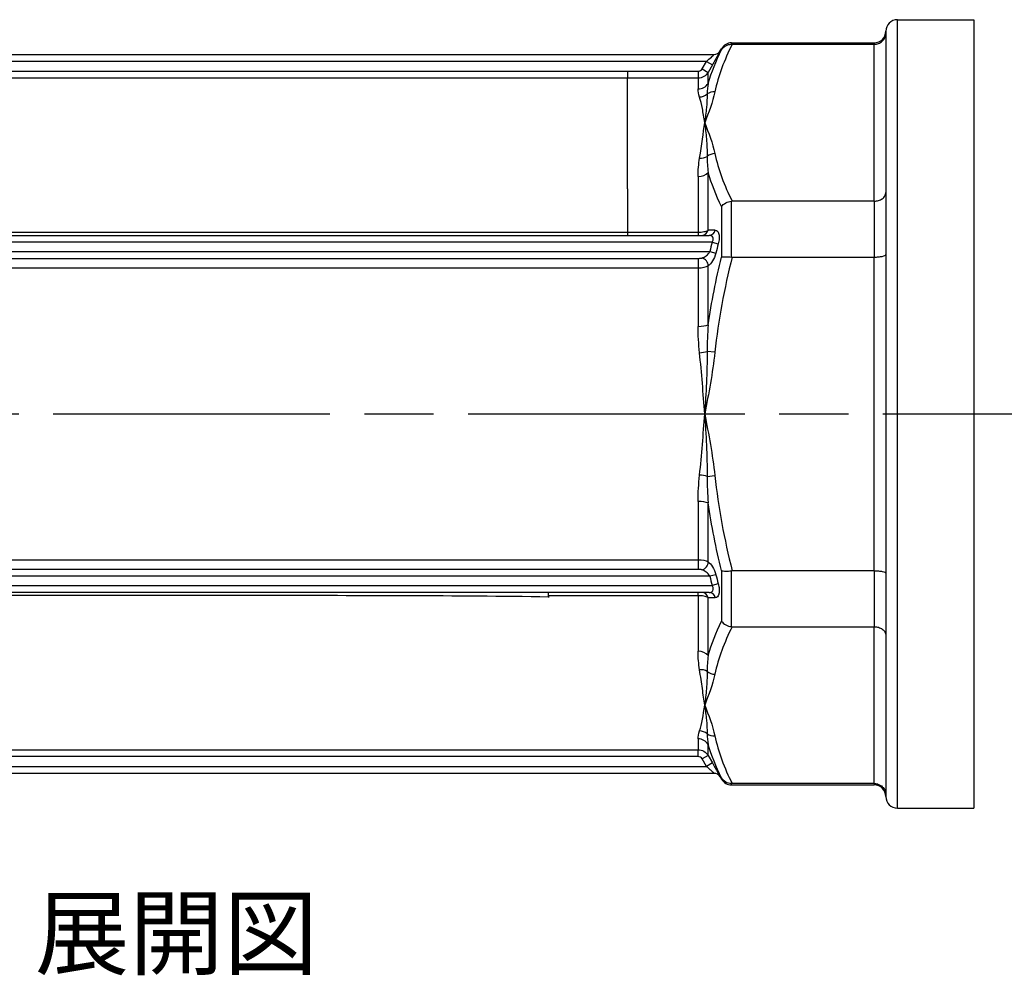
# Model space of a CAD drawing. Units: millimetres. Extents: x 156 to 559, y 66 to 346.
# Drawn here: x 327 to 370, y 207 to 248 of the extents above; entities that cross this region are included whole.
import ezdxf

# ---------------------------------------------------------------- set-up
doc = ezdxf.new("R2010")
doc.units = ezdxf.units.MM
doc.linetypes.add('AM_ISO08W050', pattern=[18, 12, -1.5, 3, -1.5])
doc.layers.add('AM_7', color=4, linetype='AM_ISO08W050', lineweight=25)
doc.layers.add('TK1', color=7, linetype='Continuous', lineweight=25)
doc.styles.get("Standard").update_dxf_attribs({"font": 'ISOCP.SHX', "bigfont": 'EXTFONT.SHX'})

msp = doc.modelspace()

# ---------------------------------------------------------------- linework, layer by layer
at = {"layer": 'AM_7'}
msp.add_line((184.667, 231.006), (531.624, 231.006), dxfattribs=at)
at = {"layer": 'TK1', "color": 7, "linetype": 'Continuous'}
for p, q in [((365.294, 213.904), (365.294, 248.108)), ((365.294, 248.108), (368.615, 248.108)), ((368.615, 248.108), (368.615, 213.904)), ((364.791, 247.605), (364.791, 247.532)), ((364.791, 247.532), (364.791, 240.617)), ((364.791, 247.532), (364.791, 247.532)), ((358.096, 247.041), (358.096, 247.102)), ((358.096, 247.102), (364.288, 247.102)), ((358.124, 247.041), (364.288, 247.041)), ((364.288, 247.102), (364.288, 247.041)), ((364.288, 240.236), (364.288, 247.041)), ((312.24, 246.599), (357.342, 246.599)), ((357.603, 246.75), (357.661, 246.85)), ((357.603, 246.75), (357.603, 246.75)), ((357.661, 246.85), (357.661, 246.8)), ((357.005, 246.297), (312.577, 246.297)), ((356.819, 245.974), (357.005, 246.297)), ((357.005, 246.297), (357.266, 246.146)), ((357.266, 246.146), (357.08, 245.823)), ((316.36, 245.875), (353.582, 245.875)), ((353.582, 245.873), (356.644, 245.873)), ((356.644, 245.873), (356.644, 245.572)), ((356.819, 245.974), (357.08, 245.823)), ((357.08, 245.345), (357.08, 245.823)), ((353.582, 245.574), (316.36, 245.574)), ((356.644, 245.572), (353.582, 245.572)), ((356.644, 245.572), (356.644, 245.102)), ((357.08, 238.973), (357.08, 241.482)), ((356.644, 241.304), (356.644, 238.891)), ((353.582, 240.764), (353.582, 239.781)), ((364.791, 240.617), (364.791, 237.921)), ((358.096, 237.812), (358.096, 240.235)), ((364.288, 240.236), (358.124, 240.236)), ((364.288, 240.236), (364.288, 237.81)), ((353.582, 239.781), (353.582, 238.891)), ((357.661, 240), (357.661, 237.806)), ((316.36, 238.891), (353.582, 238.891)), ((353.582, 238.891), (356.644, 238.891)), ((353.582, 238.891), (353.582, 238.752)), ((356.644, 238.891), (356.644, 238.752)), ((357.259, 238.45), (312.323, 238.45)), ((312.453, 238.752), (357.129, 238.752)), ((357.259, 238.45), (357.52, 238.379)), ((312.43, 238.048), (357.152, 238.048)), ((357.152, 238.048), (357.413, 237.98)), ((316.36, 237.754), (353.582, 237.754)), ((353.582, 237.754), (356.644, 237.754)), ((356.644, 237.754), (356.644, 237.329)), ((357.206, 237.548), (357.206, 237.548)), ((358.124, 237.81), (364.288, 237.81)), ((364.288, 224.201), (364.288, 237.81)), ((364.791, 237.921), (364.791, 224.091)), ((364.791, 237.921), (364.791, 237.921)), ((353.582, 237.33), (316.36, 237.33)), ((356.644, 237.329), (353.582, 237.329)), ((356.644, 237.329), (356.644, 234.803)), ((357.08, 234.869), (357.08, 237.427)), ((357.37, 233.679), (357.039, 233.715)), ((357.039, 228.297), (357.37, 228.332)), ((356.644, 227.208), (356.644, 224.682)), ((357.08, 224.585), (357.08, 227.143)), ((312.938, 224.682), (356.644, 224.682)), ((356.644, 224.682), (356.644, 224.258)), ((357.152, 223.964), (312.43, 223.964)), ((356.644, 224.258), (312.938, 224.258)), ((357.413, 224.032), (357.152, 223.964)), ((357.661, 224.206), (357.661, 222.012)), ((358.096, 221.777), (358.096, 224.2)), ((364.288, 224.201), (358.124, 224.201)), ((364.288, 224.201), (364.288, 221.775)), ((364.791, 224.091), (364.791, 221.395)), ((312.323, 223.561), (357.259, 223.561)), ((357.52, 223.633), (357.259, 223.561)), ((357.129, 223.26), (312.453, 223.26)), ((356.644, 223.121), (350.159, 223.121)), ((350.162, 223.044), (350.162, 223.086)), ((356.644, 223.121), (356.644, 223.26)), ((356.644, 223.121), (356.644, 220.707)), ((357.08, 220.53), (357.08, 223.039)), ((358.124, 221.775), (364.288, 221.775)), ((364.288, 214.971), (364.288, 221.775)), ((364.791, 221.395), (364.791, 214.48)), ((364.791, 221.395), (364.791, 221.395)), ((356.644, 216.91), (356.644, 216.44)), ((357.08, 216.189), (357.08, 216.667)), ((312.938, 216.44), (356.644, 216.44)), ((356.644, 216.29), (356.644, 216.44)), ((356.644, 216.139), (356.644, 216.29)), ((357.08, 216.189), (356.819, 216.038)), ((357.08, 216.189), (357.266, 215.865)), ((356.644, 216.139), (312.938, 216.139)), ((357.005, 215.715), (356.819, 216.038)), ((357.266, 215.865), (357.005, 215.715)), ((357.342, 215.413), (312.24, 215.413)), ((312.577, 215.715), (357.005, 215.715)), ((357.603, 215.262), (357.603, 215.262)), ((357.603, 215.262), (357.661, 215.161)), ((357.661, 215.212), (357.661, 215.161)), ((358.096, 214.91), (358.096, 214.971)), ((358.096, 214.91), (364.288, 214.91)), ((364.288, 214.971), (358.124, 214.971)), ((364.288, 214.971), (364.288, 214.91)), ((364.791, 214.48), (364.791, 214.407)), ((365.294, 213.904), (368.615, 213.904))]:
    msp.add_line(p, q, dxfattribs=at)
for centre, radius, start, end in [((365.294, 247.605), 0.503, 90, 180), ((364.288, 247.605), 0.503, 270, 359.9977), ((358.096, 246.599), 0.503, 90, 150), ((394.169, 228.378), 38.26, 164.736, 165.3597), ((394.169, 233.634), 38.26, 194.6403, 195.264), ((358.096, 215.413), 0.503, 210, 270), ((364.288, 214.407), 0.503, 0.0023, 90), ((365.294, 214.407), 0.503, 180, 270)]:
    msp.add_arc(centre, radius, start, end, dxfattribs=at)
for centre, major_axis, ratio, start_param, end_param in [((358.144, 247.053), (0.179, 0.001), 0.067656, 4.444104, 4.603478), ((357.342, 246.901), (0, -0.302), 0.999973, 0, 1.047244), ((357.342, 246.901), (0, -0.302), 0.999973, 0, 1.047244), ((356.657, 246.053), (0.164, 0.096), 0.926349, 4.147014, 5.263533), ((356.644, 245.588), (0.503, 0), 0.966332, 4.712389, 5.759587), ((356.709, 245.229), (0.481, 0.146), 0.937714, 4.435094, 5.157592), ((357.37, 244.54), (0.492, -0.106), 0.861049, 1.754136, 2.477204), ((357.37, 241.866), (-0.492, -0.106), 0.861049, 4.529049, 5.252117), ((356.709, 242.484), (-0.497, 0.078), 0.756751, 1.688478, 2.410976), ((356.644, 241.659), (0.503, 0), 0.705993, 4.712389, 5.759587), ((356.819, 239.054), (0, -0.302), 0.899027, 0, 1.299006), ((476.827, 232.943), (133.297, -5.179), 0.02353, 2.68242, 2.687693), ((357.129, 239.054), (0, -0.302), 0.89666, 0, 1.308644), ((394.138, 228.31), (11.763, -36.109), 0.999975, 4.129142, 4.140032), ((356.819, 237.492), (0.169, -0.25), 0.797967, 0.844912, 2.439562), ((358.144, 237.939), (0.178, 0.028), 0.702131, 4.336699, 4.496073), ((356.644, 234.934), (0.503, 0), 0.260339, 4.712389, 5.759587), ((356.709, 233.751), (0.5, 0.052), 0.180963, 4.693726, 5.416224), ((356.709, 228.261), (-0.5, 0.052), 0.180963, 4.008554, 4.731052), ((356.644, 227.077), (-0.503, 0), 0.260339, 3.665191, 4.712389), ((356.819, 224.52), (-0.169, -0.25), 0.797967, 0.702031, 2.296681), ((394.138, 233.701), (-11.763, -36.109), 0.999975, 5.284746, 5.295636), ((356.819, 222.958), (0, 0.302), 0.899027, 4.984179, 6.283185), ((476.827, 229.069), (-133.298, -5.179), 0.02353, 0.4539, 0.459173), ((357.129, 222.958), (0, 0.302), 0.89666, 4.974541, 6.283185), ((356.644, 220.352), (-0.503, 0), 0.705993, 3.665191, 4.712389), ((356.709, 219.528), (-0.497, -0.078), 0.756751, 3.87221, 4.594708), ((357.37, 220.145), (0.492, -0.106), 0.861049, 4.172661, 4.895729), ((356.709, 216.783), (-0.481, 0.146), 0.937714, 4.267186, 4.989684), ((357.37, 217.472), (-0.492, -0.106), 0.861049, 0.664388, 1.387457), ((356.644, 216.424), (0.503, 0), 0.966332, 0.523599, 1.570796), ((356.657, 215.959), (0.163, -0.097), 0.926221, 1.023433, 2.140068), ((357.342, 215.111), (0, 0.302), 0.999973, 5.235942, 6.283185)]:
    msp.add_ellipse(centre, major_axis=major_axis, ratio=ratio, start_param=start_param, end_param=end_param, dxfattribs=at)
for points, knots in [([(364.288, 247.041), (364.352, 247.041), (364.416, 247.053), (364.536, 247.1), (364.591, 247.135), (364.686, 247.225), (364.724, 247.279), (364.777, 247.399), (364.791, 247.463), (364.791, 247.53), (364.791, 247.531), (364.791, 247.532)], [0.07986612, 0.07986612, 0.07986612, 0.07986612, 0.09911769, 0.09911769, 0.11892297, 0.11892297, 0.13922692, 0.13922692, 0.15977898, 0.15977898, 0.16010286, 0.16010286, 0.16010286, 0.16010286]), ([(357.661, 246.8), (357.704, 246.873), (357.768, 246.935), (357.843, 246.977), (357.919, 247.019), (358.006, 247.042), (358.096, 247.041)], [-0.0000065456, -0.0000065456, -0.0000065456, -0.0000065456, 0.0002612781, 0.0002612781, 0.0002612781, 0.0005291017, 0.0005291017, 0.0005291017, 0.0005291017]), ([(357.005, 246.297), (357.081, 246.363), (357.156, 246.429), (357.221, 246.487), (357.227, 246.492), (357.232, 246.497), (357.238, 246.502), (357.24, 246.505), (357.242, 246.507), (357.245, 246.509), (357.268, 246.53), (357.289, 246.549), (357.306, 246.565), (357.309, 246.567), (357.312, 246.57), (357.315, 246.573), (357.332, 246.589), (357.343, 246.599), (357.342, 246.599)], [0, 0, 0, 0, 0.0002974206, 0.0002974206, 0.0002974206, 0.0003232912, 0.0003232912, 0.0003232912, 0.0003345981, 0.0003345981, 0.0003345981, 0.0004461308, 0.0004461308, 0.0004461308, 0.0004660067, 0.0004660067, 0.0004660067, 0.0005948411, 0.0005948411, 0.0005948411, 0.0005948411]), ([(357.603, 246.75), (357.604, 246.75), (357.603, 246.749), (357.603, 246.748), (357.6, 246.743), (357.592, 246.728), (357.58, 246.704), (357.579, 246.702), (357.577, 246.7), (357.576, 246.698), (357.567, 246.68), (357.555, 246.659), (357.541, 246.634), (357.535, 246.622), (357.528, 246.61), (357.521, 246.597), (357.518, 246.591), (357.514, 246.584), (357.51, 246.577), (357.506, 246.571), (357.503, 246.564), (357.499, 246.557), (357.435, 246.442), (357.352, 246.294), (357.266, 246.146)], [0, 0, 0, 0, 0.00004529, 0.00004529, 0.00004529, 0.000231634, 0.000231634, 0.000231634, 0.000248671, 0.000248671, 0.000248671, 0.000380444, 0.000380444, 0.000380444, 0.000442338, 0.000442338, 0.000442338, 0.000473284, 0.000473284, 0.000473284, 0.000503575, 0.000503575, 0.000503575, 0.001008462, 0.001008462, 0.001008462, 0.001008462]), ([(353.582, 245.874), (353.582, 245.797), (353.582, 245.721), (353.582, 245.614), (353.582, 245.581), (353.582, 245.574)], [0, 0, 0, 0, 0.4999344, 0.4999344, 0.961381, 0.961381, 0.961381, 0.961381]), ([(353.582, 240.764), (353.582, 242.181), (353.582, 243.345), (353.582, 244.99), (353.582, 245.471), (353.582, 245.573)], [0.3165346, 0.3165346, 0.3165346, 0.3165346, 0.4413313, 0.4413313, 0.566128, 0.566128, 0.566128, 0.566128]), ([(357.039, 244.884), (357.038, 244.695), (357.024, 244.499), (357.005, 244.292), (356.985, 244.084), (356.959, 243.866), (356.935, 243.639)], [0, 0, 0, 0, 0.001349863, 0.001349863, 0.001349863, 0.002715187, 0.002715187, 0.002715187, 0.002715187]), ([(356.935, 243.639), (356.901, 243.861), (356.867, 244.066), (356.794, 244.439), (356.755, 244.606), (356.709, 244.754)], [-0.000024657, -0.000024657, -0.000024657, -0.000024657, 0.001314907, 0.001314907, 0.00265447, 0.00265447, 0.00265447, 0.00265447]), ([(356.935, 243.639), (356.959, 243.413), (356.985, 243.177), (357.004, 242.933), (357.024, 242.689), (357.038, 242.436), (357.039, 242.175)], [-0.000025064, -0.000025064, -0.000025064, -0.000025064, 0.001332799, 0.001332799, 0.001332799, 0.002690661, 0.002690661, 0.002690661, 0.002690661]), ([(364.288, 240.236), (364.352, 240.236), (364.416, 240.246), (364.536, 240.282), (364.591, 240.309), (364.686, 240.379), (364.724, 240.421), (364.777, 240.513), (364.791, 240.564), (364.791, 240.615), (364.791, 240.616), (364.791, 240.617)], [-0.07992141, -0.07992141, -0.07992141, -0.07992141, -0.06066778, -0.06066778, -0.04086038, -0.04086038, -0.02055426, -0.02055426, 0, 0, 0.00032391, 0.00032391, 0.00032391, 0.00032391]), ([(357.661, 240), (357.704, 240.06), (357.768, 240.116), (357.843, 240.157), (357.919, 240.198), (358.006, 240.225), (358.096, 240.235)], [-0.0000065456, -0.0000065456, -0.0000065456, -0.0000065456, 0.0002612781, 0.0002612781, 0.0002612781, 0.0005291017, 0.0005291017, 0.0005291017, 0.0005291017]), ([(358.124, 240.236), (358.12, 240.236), (358.115, 240.236), (358.106, 240.236), (358.101, 240.235), (358.096, 240.235)], [-0.002812569, -0.002812569, -0.002812569, -0.002812569, -0.001406877, -0.001406877, -0.000001, -0.000001, -0.000001, -0.000001]), ([(356.644, 238.891), (356.734, 238.891), (356.821, 238.899), (356.973, 238.927), (357.036, 238.948), (357.08, 238.973)], [0, 0, 0, 0, 0.0002644744, 0.0002644744, 0.0005289488, 0.0005289488, 0.0005289488, 0.0005289488]), ([(357.39, 238.976), (357.427, 238.976), (357.459, 238.963), (357.514, 238.908), (357.536, 238.866), (357.562, 238.755), (357.566, 238.687), (357.556, 238.538), (357.542, 238.458), (357.52, 238.379)], [0, 0, 0, 0, 0.0002450507, 0.0002450507, 0.0004901014, 0.0004901014, 0.000735152, 0.000735152, 0.0009802027, 0.0009802027, 0.0009802027, 0.0009802027]), ([(357.259, 238.45), (357.28, 238.49), (357.296, 238.532), (357.3, 238.572), (357.305, 238.613), (357.298, 238.65), (357.282, 238.678), (357.251, 238.733), (357.192, 238.752), (357.129, 238.752)], [0, 0, 0, 0, 0.0001323291, 0.0001323291, 0.0001323291, 0.0002646582, 0.0002646582, 0.0002646582, 0.0005293165, 0.0005293165, 0.0005293165, 0.0005293165]), ([(356.819, 237.77), (356.88, 237.791), (356.942, 237.824), (357, 237.87), (357.003, 237.872), (357.006, 237.874), (357.009, 237.877), (357.063, 237.921), (357.115, 237.978), (357.152, 238.048)], [0, 0, 0, 0, 0.0002453771, 0.0002453771, 0.0002453771, 0.0002571551, 0.0002571551, 0.0002571551, 0.0004907543, 0.0004907543, 0.0004907543, 0.0004907543]), ([(357.413, 237.98), (357.379, 237.852), (357.328, 237.734), (357.27, 237.64), (357.212, 237.544), (357.146, 237.471), (357.08, 237.427)], [0, 0, 0, 0, 0.0003887151, 0.0003887151, 0.0003887151, 0.0007788021, 0.0007788021, 0.0007788021, 0.0007788021]), ([(356.644, 237.754), (356.652, 237.754), (356.66, 237.754), (356.667, 237.754), (356.673, 237.754), (356.679, 237.754), (356.685, 237.755), (356.689, 237.755), (356.693, 237.755), (356.698, 237.755), (356.711, 237.755), (356.723, 237.756), (356.736, 237.757), (356.751, 237.758), (356.767, 237.759), (356.781, 237.761), (356.788, 237.762), (356.796, 237.764), (356.803, 237.765), (356.808, 237.767), (356.814, 237.768), (356.819, 237.77)], [0, 0, 0, 0, 0.0000231053, 0.0000231053, 0.0000231053, 0.0000404342, 0.0000404342, 0.0000404342, 0.0000534309, 0.0000534309, 0.0000534309, 0.000092421, 0.000092421, 0.000092421, 0.0001400756, 0.0001400756, 0.0001400756, 0.0001651693, 0.0001651693, 0.0001651693, 0.000184842, 0.000184842, 0.000184842, 0.000184842]), ([(357.661, 237.806), (357.704, 237.818), (357.768, 237.825), (357.843, 237.826), (357.919, 237.827), (358.006, 237.822), (358.096, 237.812)], [-0.0000065456, -0.0000065456, -0.0000065456, -0.0000065456, 0.0002612781, 0.0002612781, 0.0002612781, 0.0005291017, 0.0005291017, 0.0005291017, 0.0005291017]), ([(364.288, 237.81), (364.352, 237.81), (364.416, 237.813), (364.536, 237.824), (364.591, 237.832), (364.686, 237.852), (364.724, 237.864), (364.777, 237.891), (364.791, 237.906), (364.791, 237.92), (364.791, 237.921), (364.791, 237.921)], [0.07986612, 0.07986612, 0.07986612, 0.07986612, 0.09911769, 0.09911769, 0.11892297, 0.11892297, 0.13922692, 0.13922692, 0.15977898, 0.15977898, 0.16010286, 0.16010286, 0.16010286, 0.16010286]), ([(357.039, 233.715), (357.038, 233.264), (357.024, 232.813), (357.004, 232.361), (356.985, 231.91), (356.959, 231.458), (356.935, 231.006)], [0, 0, 0, 0, 0.001357593, 0.001357593, 0.001357593, 0.002715187, 0.002715187, 0.002715187, 0.002715187]), ([(356.935, 231.006), (356.901, 231.451), (356.867, 231.897), (356.794, 232.782), (356.755, 233.222), (356.709, 233.659)], [-0.000024657, -0.000024657, -0.000024657, -0.000024657, 0.001314907, 0.001314907, 0.00265447, 0.00265447, 0.00265447, 0.00265447]), ([(356.935, 231.006), (356.959, 230.554), (356.985, 230.102), (357.004, 229.65), (357.024, 229.199), (357.038, 228.747), (357.039, 228.297)], [-0.000025064, -0.000025064, -0.000025064, -0.000025064, 0.001332799, 0.001332799, 0.001332799, 0.002690661, 0.002690661, 0.002690661, 0.002690661]), ([(357.08, 224.585), (357.145, 224.541), (357.211, 224.468), (357.27, 224.372), (357.328, 224.277), (357.379, 224.159), (357.413, 224.032)], [0, 0, 0, 0, 0.0003924538, 0.0003924538, 0.0003924538, 0.0007849076, 0.0007849076, 0.0007849076, 0.0007849076]), ([(356.819, 224.242), (356.806, 224.246), (356.791, 224.249), (356.776, 224.251), (356.757, 224.253), (356.738, 224.255), (356.718, 224.256), (356.694, 224.257), (356.669, 224.258), (356.644, 224.258)], [0, 0, 0, 0, 0.0000503101, 0.0000503101, 0.0000503101, 0.0001104262, 0.0001104262, 0.0001104262, 0.0001841238, 0.0001841238, 0.0001841238, 0.0001841238]), ([(357.152, 223.964), (357.113, 224.037), (357.059, 224.095), (357, 224.142), (356.942, 224.188), (356.88, 224.221), (356.819, 224.242)], [0, 0, 0, 0, 0.0002425171, 0.0002425171, 0.0002425171, 0.0004850342, 0.0004850342, 0.0004850342, 0.0004850342]), ([(357.661, 224.206), (357.704, 224.194), (357.768, 224.187), (357.843, 224.185), (357.919, 224.184), (358.006, 224.189), (358.096, 224.2)], [-0.0000065456, -0.0000065456, -0.0000065456, -0.0000065456, 0.0002612781, 0.0002612781, 0.0002612781, 0.0005291017, 0.0005291017, 0.0005291017, 0.0005291017]), ([(358.124, 224.201), (358.12, 224.201), (358.115, 224.201), (358.106, 224.201), (358.101, 224.2), (358.096, 224.2)], [-0.002812569, -0.002812569, -0.002812569, -0.002812569, -0.001406877, -0.001406877, -0.000001, -0.000001, -0.000001, -0.000001]), ([(364.288, 224.201), (364.352, 224.201), (364.416, 224.199), (364.536, 224.188), (364.591, 224.18), (364.686, 224.16), (364.724, 224.147), (364.777, 224.121), (364.791, 224.106), (364.791, 224.091), (364.791, 224.091), (364.791, 224.091)], [-0.07992141, -0.07992141, -0.07992141, -0.07992141, -0.06066778, -0.06066778, -0.04086038, -0.04086038, -0.02055426, -0.02055426, 0, 0, 0.00032391, 0.00032391, 0.00032391, 0.00032391]), ([(357.129, 223.26), (357.16, 223.26), (357.19, 223.264), (357.243, 223.288), (357.267, 223.306), (357.298, 223.362), (357.305, 223.399), (357.296, 223.479), (357.28, 223.522), (357.259, 223.561)], [0, 0, 0, 0, 0.0001328581, 0.0001328581, 0.0002657163, 0.0002657163, 0.0003985744, 0.0003985744, 0.0005314325, 0.0005314325, 0.0005314325, 0.0005314325]), ([(357.52, 223.633), (357.526, 223.612), (357.531, 223.591), (357.536, 223.57), (357.543, 223.539), (357.549, 223.508), (357.553, 223.477), (357.555, 223.462), (357.557, 223.447), (357.559, 223.432), (357.559, 223.424), (357.56, 223.417), (357.561, 223.409), (357.561, 223.406), (357.561, 223.402), (357.561, 223.399), (357.562, 223.395), (357.562, 223.391), (357.562, 223.387), (357.564, 223.349), (357.564, 223.312), (357.561, 223.278), (357.559, 223.261), (357.557, 223.244), (357.554, 223.229), (357.553, 223.221), (357.551, 223.213), (357.55, 223.206), (357.548, 223.198), (357.546, 223.191), (357.544, 223.184)], [0, 0, 0, 0, 0.0000640629, 0.0000640629, 0.0000640629, 0.0001601573, 0.0001601573, 0.0001601573, 0.0002082045, 0.0002082045, 0.0002082045, 0.000232228, 0.000232228, 0.000232228, 0.0002436348, 0.0002436348, 0.0002436348, 0.0002562516, 0.0002562516, 0.0002562516, 0.0003843775, 0.0003843775, 0.0003843775, 0.0004484404, 0.0004484404, 0.0004484404, 0.0004804718, 0.0004804718, 0.0004804718, 0.0005125033, 0.0005125033, 0.0005125033, 0.0005125033]), ([(350.159, 223.063), (346.085, 223.122), (342.015, 223.122), (337.945, 223.122), (334.95, 223.122), (331.955, 223.122), (328.961, 223.122), (325.966, 223.122), (322.971, 223.122), (319.976, 223.121)], [0.00000048, 0.00000048, 0.00000048, 0.00000048, 0.0122119, 0.0122119, 0.0122119, 0.02119585, 0.02119585, 0.02119585, 0.03018, 0.03018, 0.03018, 0.03018]), ([(357.08, 223.039), (357.036, 223.063), (356.973, 223.084), (356.822, 223.113), (356.734, 223.121), (356.644, 223.121)], [0, 0, 0, 0, 0.0002642657, 0.0002642657, 0.0005285314, 0.0005285314, 0.0005285314, 0.0005285314]), ([(357.661, 222.012), (357.704, 221.951), (357.768, 221.896), (357.843, 221.855), (357.919, 221.814), (358.006, 221.786), (358.096, 221.777)], [-0.0000065456, -0.0000065456, -0.0000065456, -0.0000065456, 0.0002612781, 0.0002612781, 0.0002612781, 0.0005291017, 0.0005291017, 0.0005291017, 0.0005291017]), ([(358.096, 221.777), (358.101, 221.776), (358.106, 221.776), (358.115, 221.775), (358.12, 221.775), (358.124, 221.775)], [-0.002814467, -0.002814467, -0.002814467, -0.002814467, -0.001417432, -0.001417432, -0.000000591, -0.000000591, -0.000000591, -0.000000591]), ([(364.288, 221.775), (364.352, 221.775), (364.416, 221.766), (364.536, 221.73), (364.591, 221.702), (364.686, 221.633), (364.724, 221.591), (364.777, 221.498), (364.791, 221.448), (364.791, 221.397), (364.791, 221.396), (364.791, 221.395)], [0.07986612, 0.07986612, 0.07986612, 0.07986612, 0.09911769, 0.09911769, 0.11892297, 0.11892297, 0.13922692, 0.13922692, 0.15977898, 0.15977898, 0.16010286, 0.16010286, 0.16010286, 0.16010286]), ([(356.935, 218.373), (356.901, 218.596), (356.867, 218.836), (356.794, 219.349), (356.755, 219.622), (356.709, 219.91)], [-0.000024657, -0.000024657, -0.000024657, -0.000024657, 0.001314907, 0.001314907, 0.00265447, 0.00265447, 0.00265447, 0.00265447]), ([(357.039, 219.837), (357.038, 219.577), (357.024, 219.325), (357.005, 219.082), (356.985, 218.837), (356.959, 218.6), (356.935, 218.373)], [0, 0, 0, 0, 0.001349863, 0.001349863, 0.001349863, 0.002715187, 0.002715187, 0.002715187, 0.002715187]), ([(356.935, 218.373), (356.959, 218.147), (356.985, 217.931), (357.004, 217.723), (357.024, 217.516), (357.038, 217.317), (357.039, 217.128)], [-0.000025064, -0.000025064, -0.000025064, -0.000025064, 0.001332799, 0.001332799, 0.001332799, 0.002690661, 0.002690661, 0.002690661, 0.002690661]), ([(356.644, 216.44), (356.733, 216.44), (356.82, 216.416), (356.895, 216.372), (356.971, 216.329), (357.036, 216.265), (357.08, 216.189)], [0, 0, 0, 0, 0.0002618561, 0.0002618561, 0.0002618561, 0.0005237122, 0.0005237122, 0.0005237122, 0.0005237122]), ([(357.266, 215.865), (357.309, 215.792), (357.35, 215.719), (357.43, 215.579), (357.467, 215.513), (357.531, 215.397), (357.558, 215.348), (357.594, 215.281), (357.604, 215.262), (357.603, 215.262)], [0, 0, 0, 0, 0.000252377, 0.000252377, 0.000504754, 0.000504754, 0.000757131, 0.000757131, 0.001009508, 0.001009508, 0.001009508, 0.001009508]), ([(357.342, 215.413), (357.342, 215.413), (357.339, 215.416), (357.334, 215.421), (357.331, 215.424), (357.327, 215.428), (357.322, 215.432), (357.32, 215.435), (357.317, 215.437), (357.315, 215.439), (357.312, 215.442), (357.309, 215.444), (357.306, 215.447), (357.295, 215.457), (357.282, 215.469), (357.268, 215.482), (357.261, 215.488), (357.253, 215.495), (357.245, 215.502), (357.243, 215.504), (357.24, 215.507), (357.238, 215.509), (357.233, 215.514), (357.227, 215.519), (357.222, 215.524), (357.205, 215.538), (357.188, 215.554), (357.171, 215.569), (357.158, 215.581), (357.144, 215.593), (357.131, 215.605), (357.09, 215.641), (357.048, 215.678), (357.005, 215.715)], [0, 0, 0, 0, 0.0000707632, 0.0000707632, 0.0000707632, 0.000109971, 0.000109971, 0.000109971, 0.0001295749, 0.0001295749, 0.0001295749, 0.0001491788, 0.0001491788, 0.0001491788, 0.0002237682, 0.0002237682, 0.0002237682, 0.0002610629, 0.0002610629, 0.0002610629, 0.0002730727, 0.0002730727, 0.0002730727, 0.0002983576, 0.0002983576, 0.0002983576, 0.000372947, 0.000372947, 0.000372947, 0.0004288891, 0.0004288891, 0.0004288891, 0.0005967152, 0.0005967152, 0.0005967152, 0.0005967152]), ([(358.096, 214.971), (358.006, 214.97), (357.919, 214.992), (357.843, 215.035), (357.768, 215.077), (357.704, 215.139), (357.661, 215.212)], [0, 0, 0, 0, 0.0002682175, 0.0002682175, 0.0002682175, 0.0005364351, 0.0005364351, 0.0005364351, 0.0005364351]), ([(358.124, 214.971), (358.12, 214.971), (358.115, 214.971), (358.106, 214.971), (358.101, 214.971), (358.096, 214.971)], [-0.002812569, -0.002812569, -0.002812569, -0.002812569, -0.001406877, -0.001406877, -0.000001, -0.000001, -0.000001, -0.000001]), ([(364.288, 214.971), (364.352, 214.971), (364.416, 214.959), (364.536, 214.912), (364.591, 214.877), (364.686, 214.787), (364.724, 214.733), (364.777, 214.613), (364.791, 214.548), (364.791, 214.482), (364.791, 214.481), (364.791, 214.48)], [-0.07992141, -0.07992141, -0.07992141, -0.07992141, -0.06066778, -0.06066778, -0.04086038, -0.04086038, -0.02055426, -0.02055426, 0, 0, 0.00032391, 0.00032391, 0.00032391, 0.00032391])]:
    msp.add_open_spline(points, degree=3, knots=knots, dxfattribs=at)
for points in [[(358.124, 247.041), (357.783, 246.361), (357.521, 245.673), (357.37, 244.975)], [(357.08, 245.345), (357.226, 245.835), (357.423, 246.32), (357.661, 246.8)], [(357.08, 245.823), (356.991, 245.67), (356.821, 245.572), (356.644, 245.572)], [(357.08, 245.345), (357.052, 245.199), (357.039, 245.045), (357.039, 244.884)], [(356.709, 244.754), (356.668, 244.885), (356.644, 245.001), (356.644, 245.102)], [(357.37, 244.975), (357.274, 244.526), (357.102, 244.082), (356.935, 243.639)], [(356.709, 242.101), (356.802, 242.678), (356.867, 243.194), (356.935, 243.639)], [(356.935, 243.639), (357.102, 243.195), (357.274, 242.751), (357.37, 242.302)], [(357.37, 242.302), (357.521, 241.604), (357.783, 240.917), (358.124, 240.236)], [(356.644, 241.304), (356.644, 241.582), (356.668, 241.848), (356.709, 242.101)], [(357.039, 242.175), (357.039, 241.95), (357.052, 241.719), (357.08, 241.482)], [(357.661, 240), (357.423, 240.49), (357.226, 240.985), (357.08, 241.482)], [(357.08, 234.869), (357.226, 235.857), (357.423, 236.835), (357.661, 237.806)], [(358.124, 237.81), (357.783, 236.45), (357.521, 235.075), (357.37, 233.679)], [(357.08, 237.427), (356.991, 237.363), (356.822, 237.329), (356.644, 237.329)], [(356.709, 233.659), (356.668, 234.043), (356.644, 234.424), (356.644, 234.803)], [(357.08, 234.869), (357.052, 234.486), (357.039, 234.101), (357.039, 233.715)], [(357.064, 234.632), (357.064, 234.631), (357.064, 234.631), (357.064, 234.631)], [(357.37, 233.679), (357.274, 232.781), (357.102, 231.893), (356.935, 231.006)], [(356.709, 228.353), (356.802, 229.226), (356.867, 230.116), (356.935, 231.006)], [(356.935, 231.006), (357.102, 230.118), (357.274, 229.231), (357.37, 228.332)], [(356.644, 227.208), (356.644, 227.587), (356.668, 227.969), (356.709, 228.353)], [(357.039, 228.297), (357.039, 227.911), (357.052, 227.526), (357.08, 227.143)], [(357.37, 228.332), (357.521, 226.937), (357.783, 225.562), (358.124, 224.201)], [(357.661, 224.206), (357.423, 225.176), (357.226, 226.156), (357.08, 227.143)], [(356.644, 224.682), (356.822, 224.682), (356.991, 224.649), (357.08, 224.585)], [(356.869, 224.663), (356.869, 224.663), (356.869, 224.663), (356.869, 224.663)], [(350.159, 223.085), (350.156, 223.217), (350.156, 223.26), (350.156, 223.26)], [(357.544, 223.184), (357.516, 223.084), (357.459, 223.035), (357.39, 223.036)], [(357.08, 220.53), (357.226, 221.028), (357.423, 221.522), (357.661, 222.012)], [(358.124, 221.775), (357.783, 221.095), (357.521, 220.408), (357.37, 219.71)], [(356.709, 219.91), (356.668, 220.164), (356.644, 220.429), (356.644, 220.707)], [(357.08, 220.53), (357.052, 220.292), (357.039, 220.061), (357.039, 219.837)], [(357.37, 219.71), (357.274, 219.261), (357.102, 218.817), (356.935, 218.373)], [(356.709, 217.257), (356.802, 217.554), (356.867, 217.928), (356.935, 218.373)], [(356.935, 218.373), (357.102, 217.929), (357.274, 217.485), (357.37, 217.036)], [(356.644, 216.91), (356.644, 217.011), (356.668, 217.127), (356.709, 217.257)], [(357.039, 217.128), (357.039, 216.966), (357.052, 216.813), (357.08, 216.667)], [(357.37, 217.036), (357.521, 216.339), (357.783, 215.651), (358.124, 214.971)], [(357.661, 215.212), (357.423, 215.692), (357.226, 216.177), (357.08, 216.667)]]:
    msp.add_open_spline(points, degree=3, dxfattribs=at)

# ---------------------------------------------------------------- texts
at = {"insert": (327.874, 209.987), "char_height": 3, "width": 27.57009, "attachment_point": 1}
msp.add_mtext('{\\fMS PGothic|b0|i0|c128|p50;展開図}', dxfattribs=at)

doc.saveas('drawing.dxf')
